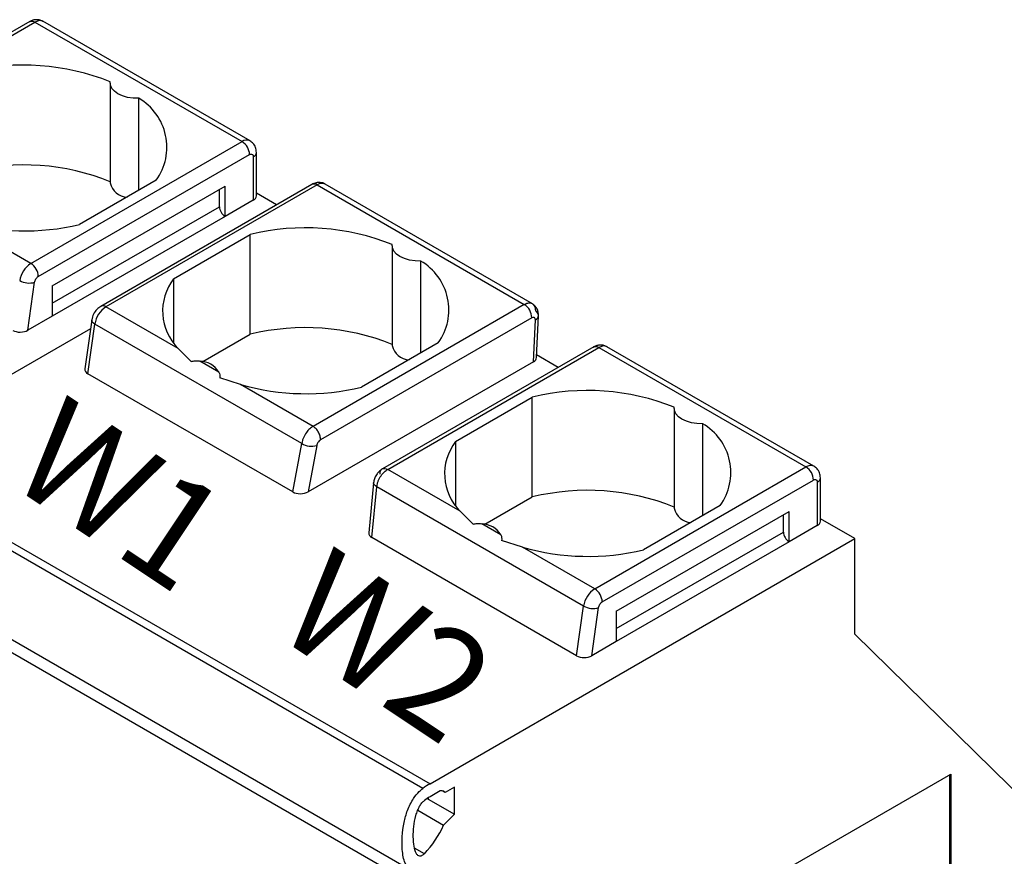
# Model space of a CAD drawing. Extents: x 571 to 1140, y -1709 to -1330.
# Drawn here: x 998 to 1017, y -1528 to -1512 of the extents above; entities that cross this region are included whole.
import ezdxf

# ---------------------------------------------------------------- set-up
doc = ezdxf.new("R2010")
doc.units = 0
doc.header["$LTSCALE"] = 20
doc.header["$MEASUREMENT"] = 0
doc.layers.add('1', color=7, linetype='CONTINUOUS')
doc.layers.add('9', color=14, linetype='CONTINUOUS')
doc.styles.add('ROMANS', font='romans.shx', dxfattribs={"height": 6})

msp = doc.modelspace()

# ---------------------------------------------------------------- linework, layer by layer
at = {"layer": '1'}
for p, q in [((998.27176, -1512.22165), (994.29695, -1514.51626)), ((994.39694, -1514.52616), (998.3702, -1512.23244)), ((998.3702, -1512.23244), (1002.26451, -1514.48057)), ((1002.41449, -1514.46572), (998.51864, -1512.21669)), ((999.78461, -1513.37842), (999.78461, -1515.25647)), ((1000.32128, -1515.39827), (1000.32128, -1513.66629)), ((998.29124, -1516.77429), (1002.26451, -1514.48057)), ((998.43266, -1517.01924), (1002.40593, -1514.72552)), ((1002.47664, -1514.76635), (1002.47664, -1515.5829)), ((1002.53522, -1515.50125), (1002.53522, -1514.68471)), ((998.69362, -1517.19521), (1001.94631, -1515.31747)), ((1000.65216, -1515.20726), (999.20994, -1516.03983)), ((1003.57873, -1515.28708), (999.60546, -1517.5808)), ((1003.67872, -1515.29698), (999.70546, -1517.5907)), ((1001.84024, -1515.70534), (1001.84024, -1515.37872)), ((1001.94631, -1515.88905), (1001.94631, -1515.31747)), ((1003.67872, -1515.29698), (1007.57302, -1517.54511)), ((1007.72463, -1517.5312), (1003.82871, -1515.28213)), ((1002.91289, -1515.67146), (1002.53522, -1515.45343)), ((998.69362, -1517.52185), (1001.84024, -1515.70534)), ((1002.47664, -1515.5829), (1001.94631, -1515.88905)), ((1001.94631, -1515.88905), (998.69362, -1517.76679)), ((998.29124, -1516.77429), (996.93407, -1515.99081)), ((1000.97771, -1517.06034), (1002.41993, -1516.22777)), ((1002.41993, -1518.10581), (1002.41993, -1516.22777)), ((1005.08791, -1516.43995), (1005.08791, -1518.318)), ((1005.62459, -1518.4598), (1005.62459, -1516.72782)), ((998.23618, -1518.03086), (998.36303, -1517.12692)), ((998.69362, -1517.19521), (998.69362, -1517.76679)), ((998.69362, -1517.19523), (998.69363, -1517.19522)), ((1000.97771, -1517.06034), (1000.97771, -1518.26878)), ((1001.06263, -1518.37418), (999.70546, -1517.5907)), ((1007.57302, -1517.54511), (1003.59975, -1519.83883)), ((998.69362, -1517.76679), (998.23618, -1518.03086)), ((1007.80303, -1518.54553), (1007.83981, -1517.75642)), ((999.43776, -1517.83389), (999.30808, -1518.758)), ((999.36537, -1518.84853), (999.49655, -1517.91372)), ((1003.38778, -1520.16009), (999.49655, -1517.91372)), ((1007.71425, -1517.7985), (1003.74098, -1520.09222)), ((1007.74458, -1518.62402), (1007.78125, -1517.83719)), ((999.41387, -1518.00412), (995.19344, -1520.44052)), ((1001.52826, -1518.62056), (1002.41993, -1518.10581)), ((1005.95546, -1518.26879), (1004.51324, -1519.10136)), ((1008.87836, -1518.34471), (1004.90355, -1520.63932)), ((1013.0211, -1520.58878), (1009.12524, -1518.33975)), ((1001.30859, -1518.61659), (1001.06263, -1518.37418)), ((1005.00354, -1520.64922), (1008.97681, -1518.3555)), ((1008.21098, -1518.72998), (1007.80535, -1518.49581)), ((1008.97681, -1518.3555), (1012.87111, -1520.60363)), ((1001.82926, -1518.81674), (1001.47074, -1518.60977)), ((1007.74458, -1518.62402), (1003.50543, -1521.07123)), ((1003.21762, -1521.07238), (999.36537, -1518.84853)), ((1002.23737, -1519.05234), (1001.84392, -1518.92563)), ((1003.59975, -1519.83883), (1002.23736, -1519.05234)), ((1006.28101, -1520.12187), (1007.72323, -1519.2893)), ((1007.72323, -1521.16734), (1007.72323, -1519.2893)), ((1010.39121, -1519.50148), (1010.39121, -1521.37953)), ((1010.92789, -1521.52133), (1010.92789, -1519.78935)), ((1003.21762, -1521.07238), (1003.38778, -1520.16009)), ((1003.66829, -1520.19812), (1003.50543, -1521.07123)), ((1006.28101, -1520.12187), (1006.28101, -1521.33031)), ((1005.66505, -1526.65219), (995.05845, -1520.52913)), ((995.19344, -1520.44052), (1005.80004, -1526.56359)), ((1006.36593, -1521.43571), (1005.00354, -1520.64922)), ((1008.89784, -1522.89735), (1012.87111, -1520.60363)), ((1004.73789, -1520.9028), (1004.64737, -1521.84275)), ((1009.03926, -1523.1423), (1013.01253, -1520.84859)), ((1013.08324, -1520.88941), (1013.08324, -1521.70596)), ((1013.14182, -1521.62432), (1013.14182, -1520.80777)), ((1004.70551, -1521.93132), (1004.7977, -1520.97401)), ((1008.68893, -1523.22037), (1004.7977, -1520.97401)), ((1006.83156, -1521.68209), (1007.72323, -1521.16734)), ((1006.61189, -1521.67812), (1006.36593, -1521.43571)), ((1009.30022, -1523.31827), (1012.55291, -1521.44053)), ((1011.25877, -1521.33032), (1009.81655, -1522.16289)), ((1012.55291, -1522.01211), (1012.55291, -1521.44053)), ((1007.13256, -1521.87827), (1006.77404, -1521.67131)), ((1012.44684, -1521.8284), (1012.44684, -1521.50178)), ((1013.79035, -1521.95088), (1013.14182, -1521.57649)), ((1009.30022, -1523.64491), (1012.44684, -1521.8284)), ((1013.08324, -1521.70596), (1012.55291, -1522.01211)), ((1008.55776, -1524.15518), (1004.70551, -1521.93132)), ((1005.80004, -1526.56359), (1013.79035, -1521.95088)), ((1007.54067, -1522.11387), (1007.14722, -1521.98716)), ((1012.55291, -1522.01211), (1009.30022, -1523.88985)), ((1013.79035, -1523.74727), (1013.79035, -1521.95088)), ((994.82904, -1522.05776), (1005.43564, -1528.18082)), ((1008.89784, -1522.89735), (1007.54067, -1522.11387)), ((1005.58791, -1528.52035), (995.19344, -1522.51975)), ((1008.55776, -1524.15518), (1008.68893, -1523.22037)), ((1008.84278, -1524.15392), (1008.96963, -1523.24998)), ((1009.30022, -1523.31827), (1009.30022, -1523.88985)), ((1009.30022, -1523.31829), (1009.30023, -1523.31828)), ((1009.30022, -1523.88985), (1008.84278, -1524.15392)), ((1017.21982, -1527.11941), (1013.79035, -1523.74727)), ((1008.59311, -1530.422), (1015.59347, -1526.38078)), ((1015.57933, -1537.80419), (1015.57933, -1526.38895)), ((1015.59347, -1526.38078), (1015.59347, -1537.81235)), ((1006.25966, -1526.62517), (1006.08314, -1526.72707)), ((1006.25966, -1527.13746), (1006.25966, -1526.62517)), ((1005.76469, -1526.85171), (1005.7468, -1526.84139)), ((1005.76469, -1526.82989), (1005.76469, -1526.85171)), ((1005.76469, -1526.85171), (1006.25966, -1527.13746)), ((1005.96052, -1526.71591), (1005.80004, -1526.80855)), ((1006.08314, -1526.72707), (1006.03095, -1526.69694)), ((1005.5683, -1527.06282), (1006.05363, -1527.34299)), ((1006.05363, -1527.34299), (1006.25966, -1527.13746)), ((1005.69397, -1527.88106), (1005.51026, -1527.77501))]:
    msp.add_line(p, q, dxfattribs=at)
at = {"layer": '1', "flags": 128}
for points in [[(1000.32128, -1513.66629), (1000.2142, -1513.66419), (1000.11035, -1513.64897), (1000.0145, -1513.62132), (999.93105, -1513.58252), (999.86384, -1513.53435), (999.81596, -1513.47902), (999.78959, -1513.41907), (999.78595, -1513.35725)], [(1005.62459, -1516.72782), (1005.5175, -1516.72572), (1005.41365, -1516.7105), (1005.3178, -1516.68285), (1005.23436, -1516.64405), (1005.16715, -1516.59588), (1005.11926, -1516.54055), (1005.09289, -1516.4806), (1005.08925, -1516.41878)], [(999.49655, -1517.91372), (999.47163, -1517.8968), (999.45303, -1517.87852), (999.44145, -1517.8596), (999.43734, -1517.84075), (999.43776, -1517.83389)], [(1010.92789, -1519.78935), (1010.8208, -1519.78725), (1010.71695, -1519.77203), (1010.6211, -1519.74438), (1010.53766, -1519.70558), (1010.47045, -1519.65741), (1010.42256, -1519.60208), (1010.39619, -1519.54213), (1010.39256, -1519.48031)], [(1004.86231, -1520.73955), (1004.86372, -1520.70732), (1004.87086, -1520.67941), (1004.88345, -1520.65696), (1004.90096, -1520.64089), (1004.92268, -1520.63187), (1004.94772, -1520.63025), (1004.97504, -1520.63612), (1005.00354, -1520.64922)], [(1004.7977, -1520.97401), (1004.77244, -1520.95877), (1004.75359, -1520.9421), (1004.74186, -1520.92465), (1004.73772, -1520.90709), (1004.7379, -1520.90269)]]:
    msp.add_lwpolyline(points, dxfattribs=at)
at = {"layer": '1'}
for centre, radius, start, end in [((998.15434, -1517.41147), 4.37022, 68.077803, 103.736143), ((999.78456, -1514.58754), 1.0662, 324.46238, 59.774954), ((1002.35241, -1514.60333), 0.15099, 65.798559, 125.606837), ((1002.09889, -1514.73949), 0.30735, 2.604065, 57.395319), ((1002.43513, -1514.67473), 0.10059, 294.374266, 354.305308), ((998.15434, -1519.28951), 4.37022, 68.077803, 103.736143), ((1000.12012, -1515.18188), 0.3437, 192.533628, 266.912975), ((1003.62014, -1515.37875), 0.10059, 54.381114, 114.31004), ((1003.7666, -1515.41966), 0.1509, 65.695376, 125.615532), ((1002.43513, -1515.49127), 0.10059, 294.374266, 354.305308), ((1002.07052, -1515.69486), 0.23051, 182.605687, 237.39534), ((998.1658, -1511.66096), 4.50164, 254.120303, 283.411788), ((1003.45764, -1520.473), 4.37022, 68.077805, 103.736148), ((998.54614, -1517.16821), 0.4692, 122.906552, 171.309535), ((998.12563, -1517.03321), 0.30735, 2.604065, 57.395319), ((1005.08786, -1517.64907), 1.0662, 324.462361, 59.774952), ((998.25834, -1516.77402), 0.3681, 241.435892, 286.523649), ((1001.76817, -1517.66891), 0.99759, 142.407407, 224.98878), ((999.96036, -1517.98462), 0.4692, 122.906552, 171.309535), ((999.64687, -1517.67248), 0.10061, 54.384128, 114.297507), ((1007.40957, -1517.80226), 0.3047, 0.707901, 57.559015), ((1007.74448, -1517.75129), 0.09344, 293.175393, 66.695405), ((1003.45764, -1522.35104), 4.37022, 68.077805, 103.736148), ((1005.42342, -1518.24341), 0.34371, 192.533689, 266.912905), ((1001.44686, -1519.06515), 0.45601, 33.007591, 86.997786), ((1003.4691, -1514.7225), 4.50163, 254.120287, 283.411805), ((1008.76094, -1523.53453), 4.37022, 68.077797, 103.736142), ((1010.39116, -1520.7106), 1.0662, 324.462383, 59.774971), ((1003.5705, -1519.86595), 0.34626, 238.151233, 286.403426), ((1007.07147, -1520.73044), 0.99759, 142.407489, 224.988752), ((1012.95902, -1520.72639), 0.15099, 65.798559, 125.606837), ((1012.70549, -1520.86255), 0.30736, 2.604378, 57.395006), ((1013.04173, -1520.79779), 0.10059, 294.375396, 354.304179), ((1008.76094, -1525.41257), 4.37022, 68.077797, 103.736142), ((1010.72672, -1521.30494), 0.3437, 192.533649, 266.912945), ((1006.75016, -1522.12668), 0.45601, 33.007457, 86.997919), ((1013.04173, -1521.61433), 0.10059, 294.375396, 354.304179), ((1012.67712, -1521.81792), 0.23052, 182.605788, 237.395445), ((1008.7724, -1517.78402), 4.50164, 254.120325, 283.411786), ((1009.15274, -1523.29127), 0.4692, 122.906552, 171.309535), ((1008.73223, -1523.15627), 0.30736, 2.604378, 57.395006), ((1008.86494, -1522.89708), 0.3681, 241.43616, 286.523382), ((1006.53106, -1527.82444), 1.45744, 120.104461, 126.455719), ((1006.37333, -1527.79757), 1.14316, 120.09913, 126.461378), ((1006.01615, -1526.78393), 0.08787, 40.317741, 129.27805), ((1004.36095, -1526.60082), 1.84824, 316.157143, 336.324516)]:
    msp.add_arc(centre, radius, start, end, dxfattribs=at)
for centre, major_axis, ratio, start_param, end_param in [((998.09476, -1517.94922), (0.20154, 0.00267), 0.57715249, 3.91168865, 5.48248498), ((1007.60297, -1518.54226), (0.20014, -0.00024), 0.57728663, 5.49915832, 6.25697377), ((999.50897, -1518.76563), (0.20154, 0.00267), 0.57715249, 3.05302229, 3.91168865), ((1003.36251, -1520.99023), (0.20259, 0.0024), 0.57195583, 3.90876386, 5.48864835), ((1004.84782, -1521.84768), (0.20076, 0.00247), 0.58244298, 3.07835591, 3.91734572), ((1008.70136, -1524.07228), (0.20154, 0.00267), 0.57715249, 3.91168865, 5.48248498)]:
    msp.add_ellipse(centre, major_axis=major_axis, ratio=ratio, start_param=start_param, end_param=end_param, dxfattribs=at)
for points, knots in [([(998.52444, -1512.22008), (998.505, -1512.21052), (998.46601, -1512.19134), (998.3989, -1512.18438), (998.33105, -1512.19316), (998.29026, -1512.21286), (998.27027, -1512.22251)], [0, 0, 0, 0, 0.25326709, 0.50801918, 0.75886016, 1, 1, 1, 1]), ([(998.27043, -1512.22295), (998.27653, -1512.2199), (998.28964, -1512.21335), (998.31406, -1512.21242), (998.3415, -1512.2178), (998.36064, -1512.22756), (998.3702, -1512.23244)], [0, 0, 0, 0, 0.22498238, 0.48332038, 0.74165688, 1, 1, 1, 1]), ([(998.52063, -1512.21962), (998.51529, -1512.21629), (998.49179, -1512.20167), (998.44, -1512.20006), (998.39222, -1512.22223), (998.3702, -1512.23244)], [0, 0, 0, 0, 0.136877459, 0.602257923, 1, 1, 1, 1]), ([(1002.53522, -1514.68471), (1002.532, -1514.65238), (1002.5259, -1514.5911), (1002.48049, -1514.51254), (1002.43488, -1514.48145), (1002.41352, -1514.46689)], [0, 0, 0, 0, 0.37249651, 0.70604233, 1, 1, 1, 1]), ([(1002.40593, -1514.72552), (1002.406, -1514.72548), (1002.40671, -1514.72507), (1002.41596, -1514.71997), (1002.43435, -1514.71374), (1002.45331, -1514.7176), (1002.4635, -1514.72605), (1002.46768, -1514.73146), (1002.46954, -1514.73447), (1002.47041, -1514.73604), (1002.47082, -1514.73685), (1002.47103, -1514.73725), (1002.47113, -1514.73746), (1002.47118, -1514.73756), (1002.4712, -1514.73761), (1002.47122, -1514.73764), (1002.47122, -1514.73765), (1002.47124, -1514.73767), (1002.47127, -1514.73775), (1002.47139, -1514.73802), (1002.47309, -1514.74193), (1002.4758, -1514.75076), (1002.47635, -1514.76094), (1002.47664, -1514.76635)], [0, 0, 0, 0, 0.0020577, 0.01917674, 0.25063613, 0.49874828, 0.62187084, 0.68352875, 0.71438707, 0.72981698, 0.73756603, 0.74143068, 0.74335814, 0.74430019, 0.74481484, 0.74502761, 0.74517806, 0.74528724, 0.7455481, 0.74780764, 0.75401411, 0.86920545, 1, 1, 1, 1]), ([(1003.82797, -1515.28348), (1003.82555, -1515.2815), (1003.80024, -1515.26082), (1003.73853, -1515.24915), (1003.65413, -1515.2513), (1003.60441, -1515.27489), (1003.57873, -1515.28708)], [0, 0, 0, 0, 0.03574132, 0.37378839, 0.67645018, 1, 1, 1, 1]), ([(998.36303, -1517.12692), (998.36528, -1517.11642), (998.36979, -1517.09542), (998.38638, -1517.06392), (998.40796, -1517.0364), (998.42443, -1517.02496), (998.43266, -1517.01924)], [0, 0, 0, 0, 0.24998897, 0.49999605, 0.75000448, 1, 1, 1, 1]), ([(999.60546, -1517.5808), (999.58054, -1517.59843), (999.52682, -1517.63644), (999.46448, -1517.7257), (999.44683, -1517.79715), (999.43776, -1517.83389)], [0, 0, 0, 0, 0.29594365, 0.63800657, 1, 1, 1, 1]), ([(1007.57302, -1517.54511), (1007.59497, -1517.53469), (1007.64266, -1517.51205), (1007.69792, -1517.51573), (1007.73691, -1517.53738), (1007.76155, -1517.56706), (1007.77874, -1517.60941), (1007.78053, -1517.64643), (1007.78145, -1517.66547)], [0, 0, 0, 0, 0.19803476, 0.43023256, 0.55975104, 0.69789862, 0.84464794, 1, 1, 1, 1]), ([(1007.8398, -1517.75657), (1007.83914, -1517.73396), (1007.83777, -1517.68765), (1007.81289, -1517.62188), (1007.77365, -1517.56499), (1007.73708, -1517.54024), (1007.71887, -1517.52791)], [0, 0, 0, 0, 0.23969169, 0.49070777, 0.74628188, 1, 1, 1, 1]), ([(1007.78125, -1517.83719), (1007.7812, -1517.83149), (1007.7811, -1517.82037), (1007.77694, -1517.80687), (1007.76968, -1517.79678), (1007.75766, -1517.78918), (1007.73925, -1517.78672), (1007.72267, -1517.79453), (1007.71425, -1517.7985)], [0, 0, 0, 0, 0.14156544, 0.27638002, 0.4110649, 0.55221333, 0.77257053, 1, 1, 1, 1]), ([(1009.13104, -1518.34314), (1009.1116, -1518.33358), (1009.07261, -1518.3144), (1009.0055, -1518.30744), (1008.93765, -1518.31622), (1008.89686, -1518.33592), (1008.87687, -1518.34557)], [0, 0, 0, 0, 0.25326538, 0.50801798, 0.75885878, 1, 1, 1, 1]), ([(1008.87703, -1518.34601), (1008.88313, -1518.34296), (1008.89624, -1518.33641), (1008.92066, -1518.33548), (1008.9481, -1518.34086), (1008.96724, -1518.35062), (1008.97681, -1518.3555)], [0, 0, 0, 0, 0.22497744, 0.48331463, 0.74165211, 1, 1, 1, 1]), ([(1009.12723, -1518.34268), (1009.12189, -1518.33935), (1009.09839, -1518.32473), (1009.0466, -1518.32312), (1008.99882, -1518.34529), (1008.97681, -1518.3555)], [0, 0, 0, 0, 0.13687747, 0.60225795, 1, 1, 1, 1]), ([(1001.30859, -1518.61659), (1001.33329, -1518.61161), (1001.38723, -1518.60075), (1001.44139, -1518.6066), (1001.47074, -1518.60977)], [0, 0, 0, 0, 0.45795139, 1, 1, 1, 1]), ([(1001.82927, -1518.81674), (1001.83544, -1518.83408), (1001.84684, -1518.86607), (1001.84484, -1518.90692), (1001.84392, -1518.92563)], [0, 0, 0, 0, 0.54204861, 1, 1, 1, 1]), ([(1003.59975, -1519.83883), (1003.57874, -1519.85302), (1003.53427, -1519.88306), (1003.46976, -1519.95769), (1003.42483, -1520.03645), (1003.39847, -1520.10649), (1003.3914, -1520.14196), (1003.38778, -1520.16009)], [0, 0, 0, 0, 0.21249432, 0.44979818, 0.71184232, 0.85279971, 1, 1, 1, 1]), ([(1003.74098, -1520.09222), (1003.74092, -1520.08112), (1003.7408, -1520.05892), (1003.73327, -1520.02231), (1003.7207, -1519.98513), (1003.70303, -1519.94858), (1003.68117, -1519.91422), (1003.65596, -1519.88359), (1003.62845, -1519.85735), (1003.60932, -1519.845), (1003.59975, -1519.83883)], [0, 0, 0, 0, 0.12500959, 0.2500002, 0.37501494, 0.50000182, 0.62500544, 0.75000281, 0.87500031, 1, 1, 1, 1]), ([(1003.74098, -1520.09222), (1003.73184, -1520.0986), (1003.71368, -1520.11128), (1003.6914, -1520.14023), (1003.6753, -1520.17021), (1003.67065, -1520.18872), (1003.66829, -1520.19812)], [0, 0, 0, 0, 0.27525387, 0.5469942, 0.76988245, 1, 1, 1, 1]), ([(1004.90361, -1520.63928), (1004.88262, -1520.6539), (1004.84094, -1520.68294), (1004.78887, -1520.75136), (1004.75089, -1520.82796), (1004.74221, -1520.87789), (1004.7379, -1520.90267)], [0, 0, 0, 0, 0.25530494, 0.5071673, 0.7554537, 1, 1, 1, 1]), ([(1004.7977, -1520.97401), (1004.80085, -1520.9555), (1004.80701, -1520.91929), (1004.83192, -1520.84807), (1004.87544, -1520.76837), (1004.93865, -1520.69332), (1004.98276, -1520.66334), (1005.00354, -1520.64922)], [0, 0, 0, 0, 0.14803763, 0.28959217, 0.55211381, 0.78893908, 1, 1, 1, 1]), ([(1013.14182, -1520.80777), (1013.1386, -1520.77544), (1013.1325, -1520.71416), (1013.08709, -1520.6356), (1013.04149, -1520.60451), (1013.02012, -1520.58995)], [0, 0, 0, 0, 0.372497084, 0.706045411, 1, 1, 1, 1]), ([(1013.01253, -1520.84859), (1013.01261, -1520.84854), (1013.01331, -1520.84813), (1013.02256, -1520.84303), (1013.04096, -1520.8368), (1013.05991, -1520.84066), (1013.0701, -1520.84911), (1013.07429, -1520.85452), (1013.07614, -1520.85753), (1013.07701, -1520.8591), (1013.07742, -1520.85991), (1013.07763, -1520.86031), (1013.07773, -1520.86052), (1013.07779, -1520.86062), (1013.07781, -1520.86067), (1013.07782, -1520.8607), (1013.07783, -1520.86071), (1013.07784, -1520.86073), (1013.07787, -1520.86081), (1013.078, -1520.86108), (1013.0797, -1520.86499), (1013.0824, -1520.87382), (1013.08295, -1520.884), (1013.08324, -1520.88941)], [0, 0, 0, 0, 0.0020577, 0.01917674, 0.25063613, 0.49874828, 0.62187084, 0.68352875, 0.71438707, 0.72981698, 0.73756603, 0.74143068, 0.74335814, 0.74430019, 0.74481484, 0.74502761, 0.74517806, 0.74528724, 0.7455481, 0.74780764, 0.75401411, 0.86920545, 1, 1, 1, 1]), ([(1006.61189, -1521.67812), (1006.63659, -1521.67314), (1006.69053, -1521.66228), (1006.74469, -1521.66813), (1006.77404, -1521.6713)], [0, 0, 0, 0, 0.45795139, 1, 1, 1, 1]), ([(1007.13257, -1521.87827), (1007.13875, -1521.89561), (1007.15014, -1521.9276), (1007.14814, -1521.96845), (1007.14722, -1521.98716)], [0, 0, 0, 0, 0.54205708, 1, 1, 1, 1]), ([(1008.96963, -1523.24998), (1008.97188, -1523.23948), (1008.97639, -1523.21848), (1008.99298, -1523.18698), (1009.01456, -1523.15946), (1009.03103, -1523.14802), (1009.03926, -1523.1423)], [0, 0, 0, 0, 0.24998897, 0.49999605, 0.75000448, 1, 1, 1, 1]), ([(1005.69661, -1528.13042), (1005.66131, -1528.15238), (1005.59074, -1528.19629), (1005.48949, -1528.20658), (1005.39615, -1528.16613), (1005.31104, -1528.03745), (1005.25966, -1527.74793), (1005.27906, -1527.40031), (1005.36884, -1527.06335), (1005.47046, -1526.85751), (1005.57974, -1526.72136), (1005.64223, -1526.67069), (1005.66505, -1526.65219)], [0, 0, 0, 0, 0.06176199, 0.12346954, 0.18767155, 0.27764146, 0.427906, 0.67847689, 0.78253986, 0.88781011, 0.95902941, 1, 1, 1, 1]), ([(1005.69397, -1527.88106), (1005.68629, -1527.88846), (1005.67155, -1527.90262), (1005.64881, -1527.91776), (1005.62722, -1527.92644), (1005.59909, -1527.92901), (1005.56665, -1527.91282), (1005.52529, -1527.85397), (1005.49387, -1527.73598), (1005.4775, -1527.50543), (1005.49959, -1527.27143), (1005.56253, -1527.07171), (1005.5995, -1526.99012), (1005.6433, -1526.92226), (1005.67744, -1526.89255), (1005.69397, -1526.87817)], [0, 0, 0, 0, 0.02276067, 0.04362088, 0.06357412, 0.08374645, 0.1287372, 0.1852624, 0.31514666, 0.46774129, 0.7731299, 0.84316521, 0.90186388, 0.95248762, 1, 1, 1, 1])]:
    msp.add_open_spline(points, degree=3, knots=knots, dxfattribs=at)

# ---------------------------------------------------------------- texts
at = {"layer": '9', "color": 4, "linetype": 'CONTINUOUS', "style": 'ROMANS', "oblique": 10}
for s, p in [('W1', (997.80388, -1520.872)), ('W2', (1002.82116, -1523.71893))]:
    msp.add_text(s, height=2, rotation=326.331461, dxfattribs=at).set_placement(p)

doc.saveas('drawing.dxf')
